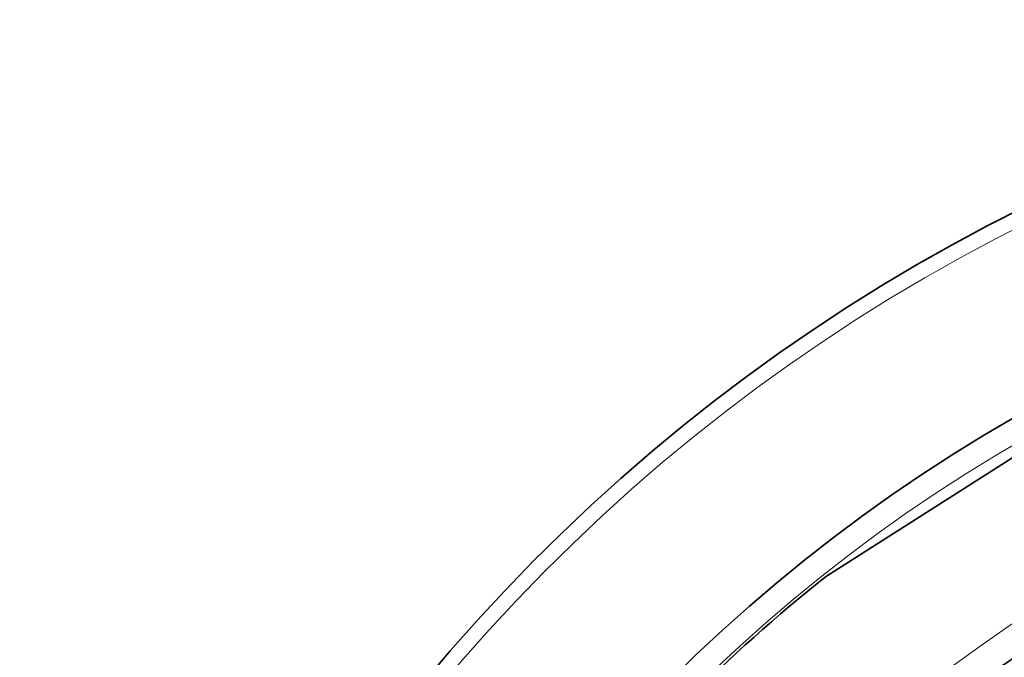
# Model space of a CAD drawing. Units: millimetres. Extents: x 3556 to 23621, y -2428 to 8253.
# Drawn here: x 5410 to 5766, y 948 to 1178 of the extents above; entities that cross this region are included whole.
import ezdxf

# ---------------------------------------------------------------- set-up
doc = ezdxf.new("R2010")
doc.units = ezdxf.units.MM
doc.layers.add('Viditelná (ISO)', color=7, linetype='Continuous', lineweight=35)
doc.layers.add('Viditelná tenká (ISO)', color=7, linetype='Continuous', lineweight=18)

msp = doc.modelspace()

# ---------------------------------------------------------------- linework, layer by layer
at = {"layer": 'Viditelná (ISO)'}
msp.add_line((5794.99, 1036.38), (5701.64, 976.91), dxfattribs=at)
for radius in [521.32, 513.29]:
    msp.add_circle((6065.17, 517.94), radius, dxfattribs=at)
for radius, start, end in [(660.5, 6.95677, 173.04323), (595, 7.72704, 172.27296), (595, 7.72704, 172.27296), (585.5, 128.3818, 141.8382)]:
    msp.add_arc((6065.17, 517.94), radius, start, end, dxfattribs=at)
at = {"layer": 'Viditelná tenká (ISO)'}
for radius in [531.82, 510.83, 508.84, 441]:
    msp.add_circle((6065.17, 517.94), radius, dxfattribs=at)
for radius, start, end in [(654.97, 7.01583, 172.98417), (586.54, 7.83922, 172.16078)]:
    msp.add_arc((6065.17, 517.94), radius, start, end, dxfattribs=at)

doc.saveas('drawing.dxf')
